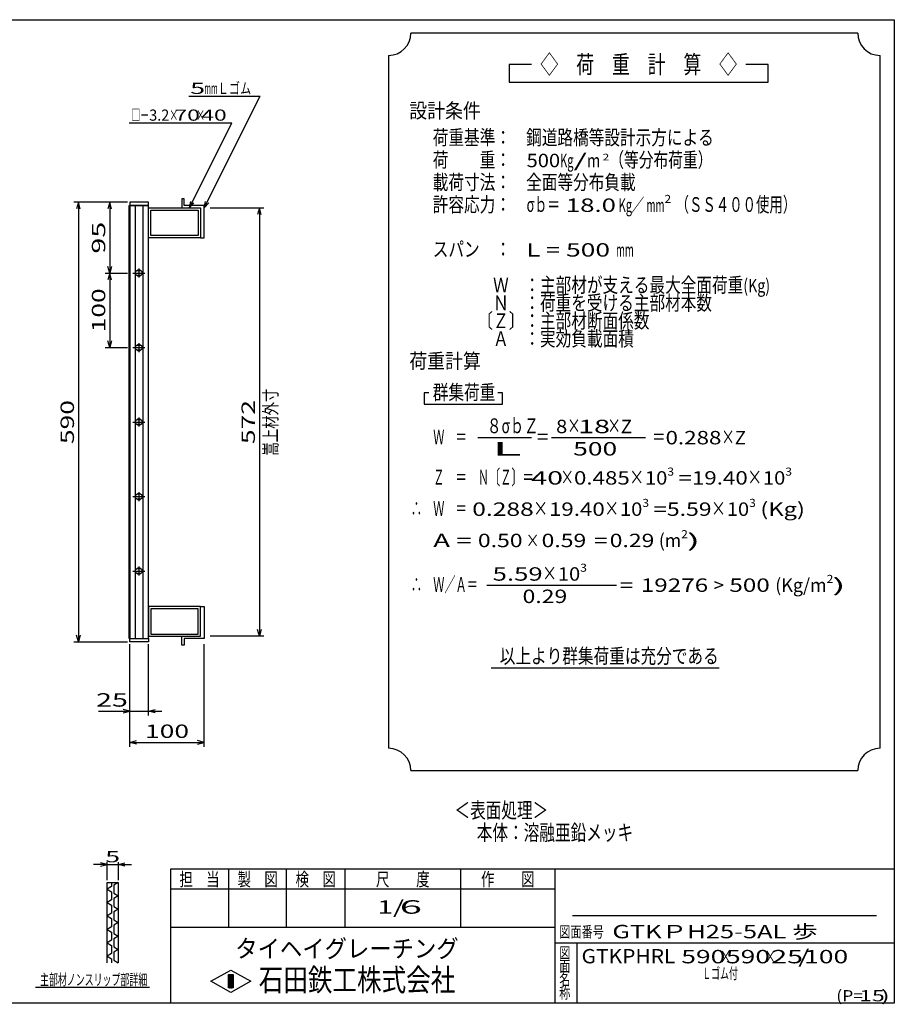
# Model space of a CAD drawing. Units: millimetres. Extents: x -182 to 173, y -128 to 105.
# Drawn here: x -23 to 173, y -115 to 105 of the extents above; entities that cross this region are included whole.
import ezdxf
from ezdxf.enums import TextEntityAlignment as Align

# ---------------------------------------------------------------- set-up
doc = ezdxf.new("R2010")
doc.units = ezdxf.units.MM
doc.header["$LTSCALE"] = 0.25
for name, color, linetype in [('16', 7, 'Continuous'), ('22', 7, 'Continuous'), ('24', 7, 'Continuous'), ('32', 7, 'Continuous')]:
    doc.layers.add(name, color=color, linetype=linetype)
doc.styles.add('dcStyle0', font='txt.shx', dxfattribs={"width": 0.833333, "bigfont": 'bigfont'})

msp = doc.modelspace()

# ---------------------------------------------------------------- linework, layer by layer
at = {"color": 150, "linetype": 'Continuous', "lineweight": 25}
for p, q in [((-172.9, 105.35), (173.1, 105.35)), ((173.1, 105.35), (173.1, -114.65)), ((173.1, -84.65), (11.1, -84.65)), ((11.1, -84.65), (11.1, -114.65)), ((24.1, -84.65), (24.1, -97.65)), ((37.1, -97.65), (37.1, -84.65)), ((50.1, -84.65), (50.1, -97.65)), ((76.1, -97.65), (76.1, -84.65)), ((97.1, -84.65), (97.1, -114.65)), ((97.1, -89.15), (11.1, -89.15)), ((169.1, -95.15), (101.1, -95.15)), ((11.1, -97.65), (97.1, -97.65)), ((97.1, -101.15), (173.1, -101.15)), ((102.1, -114.65), (102.1, -101.15)), ((20.1, -109.75), (24.6, -107.25)), ((24.6, -107.25), (29.1, -109.75)), ((24.6, -112.25), (20.1, -109.75)), ((24.1, -108.25), (25.1, -108.25)), ((24.1, -111.25), (24.1, -108.25)), ((24.1, -108.25), (24.3, -108.25)), ((24.3, -108.25), (24.3, -111.25)), ((24.5, -111.25), (24.5, -108.25)), ((24.5, -108.25), (24.7, -108.25)), ((29.1, -109.75), (24.6, -112.25)), ((24.7, -108.25), (24.7, -111.25)), ((24.9, -111.25), (24.9, -108.25)), ((24.9, -108.25), (25.1, -108.25)), ((25.1, -108.25), (25.1, -111.25)), ((25.1, -108.25), (25.1, -111.25)), ((25.1, -111.25), (24.1, -111.25)), ((24.3, -111.25), (24.5, -111.25)), ((24.7, -111.25), (24.9, -111.25)), ((173.1, -114.65), (-172.9, -114.65))]:
    msp.add_line(p, q, dxfattribs=at)
at = {"layer": '16', "color": 3, "linetype": 'Continuous', "lineweight": 25}
for p, q in [((6.17, 64.5), (2, 64.5)), ((2, 64.5), (2, 63.75)), ((6.17, 63.75), (6.17, 64.5)), ((14.17, 65.25), (13.67, 65.25)), ((13.67, 65.25), (13.67, 63.25)), ((14.17, 63.75), (14.17, 65.25)), ((1.88, -33.08), (1.88, 63.75)), ((1.88, 63.75), (2, 63.75)), ((2, 63.75), (6.17, 63.75)), ((2, 63.75), (2, -33.08)), ((6.17, 63.75), (2, 63.75)), ((3.17, 63.75), (3.17, -33.08)), ((5, -33.08), (5, 63.75)), ((6.17, -33.08), (6.17, 63.75)), ((6.17, 63.25), (17.83, 63.25)), ((6.17, 56.58), (6.17, 63.25)), ((6.67, 62.75), (17.33, 62.75)), ((6.67, 57.08), (6.67, 62.75)), ((13.67, 63.25), (17.83, 63.25)), ((18.67, 63.75), (14.17, 63.75)), ((17.33, 62.75), (17.33, 57.08)), ((17.83, 63.25), (17.83, 56.58)), ((17.83, 63.25), (17.83, 56.58)), ((18.67, 56.58), (18.67, 63.75)), ((17.83, 56.58), (6.17, 56.58)), ((17.33, 57.08), (6.67, 57.08)), ((17.83, 56.58), (18.67, 56.58)), ((2.67, 48.67), (5.33, 48.67)), ((4.33, 49.17), (3.67, 49.17)), ((4, 49.67), (4, 47.67)), ((3.67, 48.17), (4.33, 48.17)), ((2.67, 32), (5.33, 32)), ((4.33, 32.5), (3.67, 32.5)), ((3.67, 31.5), (4.33, 31.5)), ((4, 33), (4, 31)), ((4.33, 15.83), (3.67, 15.83)), ((4, 16.33), (4, 14.33)), ((2.67, 15.33), (5.33, 15.33)), ((3.67, 14.83), (4.33, 14.83)), ((2.67, -1.33), (5.33, -1.33)), ((4.33, -0.83), (3.67, -0.83)), ((3.67, -1.83), (4.33, -1.83)), ((4, -0.33), (4, -2.33)), ((4.33, -17.5), (3.67, -17.5)), ((4, -17), (4, -19)), ((2.67, -18), (5.33, -18)), ((3.67, -18.5), (4.33, -18.5)), ((17.83, -25.92), (6.17, -25.92)), ((6.17, -25.92), (6.17, -32.58)), ((17.33, -26.42), (6.67, -26.42)), ((6.67, -26.42), (6.67, -32.08)), ((17.33, -32.08), (17.33, -26.42)), ((17.83, -32.58), (17.83, -25.92)), ((17.83, -25.92), (18.67, -25.92)), ((17.83, -32.58), (17.83, -25.92)), ((18.67, -25.92), (18.67, -33.08)), ((6.17, -32.58), (17.83, -32.58)), ((6.67, -32.08), (17.33, -32.08)), ((13.67, -34.58), (13.67, -32.58)), ((13.67, -32.58), (17.83, -32.58)), ((2, -33.08), (1.88, -33.08)), ((2, -33.08), (6.17, -33.08)), ((2, -33.83), (2, -33.08)), ((2, -33.08), (6.17, -33.08)), ((6.17, -33.83), (2, -33.83)), ((6.17, -33.08), (6.17, -33.83)), ((14.17, -34.58), (13.67, -34.58)), ((18.67, -33.08), (14.17, -33.08)), ((14.17, -33.08), (14.17, -34.58))]:
    msp.add_line(p, q, dxfattribs=at)
for centre, radius, start, end in [((3.67, 48.67), 0.5, 90, 270), ((4, 48.67), 0.667, 46.6, 133.4), ((4.33, 48.67), 0.5, 270, 90), ((4, 48.67), 0.667, 226.6, 313.4), ((3.67, 32), 0.5, 90, 270), ((4, 32), 0.667, 46.6, 133.4), ((4, 32), 0.667, 226.6, 313.4), ((4.33, 32), 0.5, 270, 90), ((3.67, 15.33), 0.5, 90, 270), ((4, 15.33), 0.667, 46.6, 133.4), ((4.33, 15.33), 0.5, 270, 90), ((4, 15.33), 0.667, 226.6, 313.4), ((3.67, -1.33), 0.5, 90, 270), ((4, -1.33), 0.667, 46.6, 133.4), ((4, -1.33), 0.667, 226.6, 313.4), ((4.33, -1.33), 0.5, 270, 90), ((3.67, -18), 0.5, 90, 270), ((4, -18), 0.667, 46.6, 133.4), ((4.33, -18), 0.5, 270, 90), ((4, -18), 0.667, 226.6, 313.4)]:
    msp.add_arc(centre, radius, start, end, dxfattribs=at)
at = {"layer": '22', "color": 4, "linetype": 'Continuous', "lineweight": 25}
for p, q in [((15.17, 88.25), (31.17, 88.25)), ((18.67, 63.25), (31.17, 88.25)), ((1.83, 82.25), (24.83, 82.25)), ((15.33, 63.25), (24.83, 82.25)), ((1.5, 64.5), (-10.5, 64.5)), ((-9.5, 64.5), (-9.9, 63)), ((-9.1, 63), (-9.5, 64.5)), ((-9.5, 64.5), (-9.5, -33.83)), ((1.5, 64.5), (-3.5, 64.5)), ((-2.5, 64.5), (-2.9, 63)), ((-2.1, 63), (-2.5, 64.5)), ((-2.5, 64.5), (-2.5, 48.67)), ((15.33, 63.25), (15.63, 64.71)), ((15.33, 63.25), (16.33, 64.35)), ((18.67, 63.25), (18.97, 64.71)), ((18.67, 63.25), (19.67, 64.35)), ((20, 63.25), (32, 63.25)), ((31, 63.25), (30.6, 61.75)), ((31.4, 61.75), (31, 63.25)), ((31, 63.25), (31, -32.58)), ((-3.5, 48.67), (1.5, 48.67)), ((-2.5, 48.67), (-2.9, 50.17)), ((-2.5, 48.67), (-2.9, 47.17)), ((-2.1, 50.17), (-2.5, 48.67)), ((-2.1, 47.17), (-2.5, 48.67)), ((-2.5, 48.67), (-2.5, 32)), ((-2.5, 32), (-2.9, 33.5)), ((-2.1, 33.5), (-2.5, 32)), ((-3.5, 32), (1.5, 32)), ((-9.5, -33.83), (-9.9, -32.33)), ((-9.1, -32.33), (-9.5, -33.83)), ((32, -32.58), (20, -32.58)), ((31, -32.58), (30.6, -31.08)), ((31.4, -31.08), (31, -32.58)), ((-10.5, -33.83), (1.5, -33.83)), ((2, -50.33), (2, -34.33)), ((2, -57.33), (2, -34.33)), ((6.17, -50.33), (6.17, -34.33)), ((18.67, -57.33), (18.67, -34.33)), ((-5, -49.33), (2, -49.33)), ((2, -49.33), (0.5, -48.93)), ((0.5, -49.73), (2, -49.33)), ((2, -49.33), (6.17, -49.33)), ((6.17, -49.33), (7.67, -48.93)), ((7.67, -49.73), (6.17, -49.33)), ((6.17, -49.33), (9.17, -49.33)), ((2, -56.33), (3.5, -55.93)), ((3.5, -56.73), (2, -56.33)), ((2, -56.33), (18.67, -56.33)), ((18.67, -56.33), (17.17, -55.93)), ((17.17, -56.73), (18.67, -56.33))]:
    msp.add_line(p, q, dxfattribs=at)
at = {"layer": '24', "color": 4, "linetype": 'Continuous', "lineweight": 25}
for p, q in [((164.9, 102.35), (64.9, 102.35)), ((59.9, 97.35), (59.9, -57.65)), ((169.9, -57.65), (169.9, 97.35)), ((91.9, 95.35), (86.9, 95.35)), ((86.9, 95.35), (86.9, 91.35)), ((144.9, 95.35), (139.9, 95.35)), ((144.9, 91.35), (144.9, 95.35)), ((86.9, 91.35), (144.9, 91.35)), ((68.9, 21.85), (67.9, 21.85)), ((67.9, 21.85), (67.9, 19.35)), ((85.4, 21.85), (84.4, 21.85)), ((85.4, 19.35), (85.4, 21.85)), ((67.9, 19.35), (85.4, 19.35)), ((79.9, 11.85), (91.9, 11.85)), ((96.4, 11.85), (117.4, 11.85)), ((81.9, -21.15), (110.9, -21.15)), ((82.9, -39.65), (133.9, -39.65)), ((64.9, -62.65), (164.9, -62.65))]:
    msp.add_line(p, q, dxfattribs=at)
for centre, start, end in [((59.9, 102.35), 270, 0), ((169.9, 102.35), 180, 270), ((59.9, -62.65), 0, 90), ((169.9, -62.65), 90, 180)]:
    msp.add_arc(centre, 5, start, end, dxfattribs=at)
at = {"layer": '32', "color": 4, "linetype": 'Continuous', "lineweight": 25}
for p, q in [((-3.1, -83.65), (-6.1, -83.65)), ((-3.1, -83.65), (-4.6, -83.25)), ((-4.6, -84.05), (-3.1, -83.65)), ((-3.1, -87.15), (-3.1, -83.15)), ((-3.1, -83.65), (-0.6, -83.65)), ((-0.6, -83.15), (-0.6, -87.15)), ((-0.6, -83.65), (0.9, -83.25)), ((0.9, -84.05), (-0.6, -83.65)), ((-0.6, -83.65), (2.4, -83.65)), ((-3.1, -87.65), (-0.6, -87.65)), ((-3.1, -105.65), (-3.1, -87.65)), ((-2.1, -87.65), (-2.1, -88.55)), ((-0.6, -87.65), (-1.6, -88.25)), ((-0.6, -87.65), (-0.6, -105.65)), ((-2.1, -88.55), (-3.1, -89.15)), ((-3.1, -89.15), (-2.1, -89.75)), ((-2.1, -89.75), (-2.1, -91.55)), ((-1.6, -88.25), (-1.6, -90.05)), ((-1.6, -90.05), (-0.6, -90.65)), ((-2.1, -91.55), (-3.1, -92.15)), ((-3.1, -92.15), (-2.1, -92.75)), ((-0.6, -90.65), (-1.6, -91.25)), ((-1.6, -91.25), (-1.6, -93.05)), ((-2.1, -94.55), (-3.1, -95.15)), ((-2.1, -92.75), (-2.1, -94.55)), ((-1.6, -93.05), (-0.6, -93.65)), ((-0.6, -93.65), (-1.6, -94.25)), ((-1.6, -94.25), (-1.6, -96.05)), ((-3.1, -95.15), (-2.1, -95.75)), ((-2.1, -95.75), (-2.1, -97.55)), ((-1.6, -96.05), (-0.6, -96.65)), ((-0.6, -96.65), (-1.6, -97.25)), ((-2.1, -97.55), (-3.1, -98.15)), ((-3.1, -98.15), (-2.1, -98.75)), ((-2.1, -98.75), (-2.1, -100.55)), ((-1.6, -97.25), (-1.6, -99.05)), ((-1.6, -99.05), (-0.6, -99.65)), ((-2.1, -100.55), (-3.1, -101.15)), ((-3.1, -101.15), (-2.1, -101.75)), ((-0.6, -99.65), (-1.6, -100.25)), ((-1.6, -100.25), (-1.6, -102.05)), ((-2.1, -101.75), (-2.1, -103.55)), ((-1.6, -102.05), (-0.6, -102.65)), ((-0.6, -102.65), (-1.6, -103.25)), ((-1.6, -103.25), (-1.6, -105.05)), ((-2.1, -103.55), (-3.1, -104.15)), ((-3.1, -104.15), (-2.1, -104.75)), ((-2.1, -104.75), (-2.1, -105.65)), ((-1.6, -105.05), (-0.6, -105.65)), ((6.4, -111.15), (-19.1, -111.15))]:
    msp.add_line(p, q, dxfattribs=at)

# ---------------------------------------------------------------- texts
at = {"color": 150, "style": 'dcStyle0', "width": 0.833333}
for s, height, p, p2 in [('担\u3000当', 3, (13.1, -88.45), (22.1, -88.45)), ('製\u3000図', 3, (26.1, -88.45), (35.1, -88.45)), ('検\u3000図', 3, (39.1, -88.45), (48.1, -88.45)), ('尺\u3000\u3000度', 3, (57.1, -88.45), (69.1, -88.45)), ('作\u3000\u3000図', 3, (80.6, -88.45), (92.6, -88.45)), ('図面番号', 2.5, (98.1, -99.95), (108.1, -99.95)), ('図', 2.5, (98.1, -104.65), (100.6, -104.65)), ('面', 2.5, (98.1, -107.65), (100.6, -107.65)), ('名', 2.5, (98.1, -110.65), (100.6, -110.65)), ('称', 2.5, (98.1, -113.65), (100.6, -113.65))]:
    msp.add_text(s, height=height, dxfattribs=at).set_placement(p, p2, align=Align.FIT)
at = {"color": 222, "style": 'dcStyle0'}
for s, height, width, p, p2 in [('タイヘイグレーチング', 4, 1.041667, (25.6, -104.45), (75.6, -104.45)), ('石田鉄工株式会社', 5, 0.846154, (30.85, -111.95), (74.85, -111.95))]:
    msp.add_text(s, height=height, dxfattribs=dict(at, width=width)).set_placement(p, p2, align=Align.FIT)
at = {"layer": '22', "color": 2, "style": 'dcStyle0'}
for s, height, width, p, p2 in [(' 5 ', 2.5, 0.8, (14.17, 88.75), (20.17, 88.75)), ('mm', 2.5, 0.6, (18.67, 88.75), (21.67, 88.75)), ('Ｌゴム', 2.5, 0.833333, (21.67, 88.75), (29.17, 88.75)), ('□－', 2.5, 0.666667, (2.33, 82.75), (6.33, 82.75)), ('3.2', 2.5, 0.6, (6.33, 82.75), (10.83, 82.75)), ('×', 2.5, 0.666667, (10.83, 82.75), (12.83, 82.75)), (' 70 ', 2.5, 0.8, (10.83, 82.75), (18.83, 82.75)), ('×', 2.5, 0.666667, (16.83, 82.75), (18.83, 82.75)), (' 40 ', 2.5, 0.8, (16.83, 82.75), (24.83, 82.75)), (' 25 ', 3, 0.833333, (-7, -48.33), (3, -48.33)), (' 100 ', 3, 0.833333, (4.08, -55.33), (16.58, -55.33)), ('＜表面処理＞', 3.5, 0.744681, (74.65, -73.25), (95.65, -73.25)), ('本体：溶融亜鉛メッキ', 3.5, 0.744681, (79.65, -78.25), (114.65, -78.25)), ('GTKPHRL', 3.2, 0.9375, (103.1, -105.75), (124.1, -105.75)), (' 590 ', 3, 0.833333, (124.1, -105.75), (136.6, -105.75)), ('×', 3, 0.694444, (134.1, -105.75), (136.6, -105.75)), (' 590 ', 3, 0.833333, (134.1, -105.75), (146.6, -105.75)), ('×', 3, 0.694444, (144.1, -105.75), (146.6, -105.75)), (' 25 ', 3, 0.833333, (144.1, -105.75), (154.1, -105.75)), ('/', 3, 0.833333, (151.6, -105.75), (154.1, -105.75)), (' 100 ', 3, 0.833333, (151.6, -105.75), (164.1, -105.75)), ('Ｌゴム付', 2.5, 0.666667, (130.1, -109.25), (138.1, -109.25)), ('(P=', 2.5, 0.8, (160.1, -114.25), (166.1, -114.25)), (' 15 ', 2.5, 0.8, (164.1, -114.25), (172.1, -114.25)), (')', 2.5, 0.8, (170.1, -114.25), (172.1, -114.25))]:
    msp.add_text(s, height=height, dxfattribs=dict(at, width=width)).set_placement(p, p2, align=Align.FIT)
at = {"layer": '22', "color": 2, "style": 'dcStyle0', "width": 0.833333}
for s, p, p2 in [(' 95 ', (-3.5, 51.58), (-3.5, 61.58)), (' 100 ', (-3.5, 34.08), (-3.5, 46.58)), ('嵩上材外寸', (35, 7.83), (35, 22.83)), (' 590 ', (-10.5, 9.08), (-10.5, 21.58)), (' 572 ', (30, 9.08), (30, 21.58))]:
    msp.add_text(s, height=3, rotation=90, dxfattribs=at).set_placement(p, p2, align=Align.FIT)
at = {"layer": '22', "color": 2, "style": 'dcStyle0'}
for s, p, p2 in [('1/', (57.4, -94.65), (63.4, -94.65)), (' 6 ', (60.4, -94.65), (69.4, -94.65)), ('GTKＰH25-5AL 歩           ', (110, -100.15), (170, -100.15))]:
    msp.add_text(s, height=3, dxfattribs=at).set_placement(p, p2, align=Align.FIT)
at = {"layer": '24', "color": 2, "style": 'dcStyle0'}
for s, height, width, p, p2 in [('◇\u3000荷\u3000重\u3000計\u3000算\u3000◇', 4, 0.833333, (93.9, 93.35), (137.9, 93.35)), ('設計条件', 3.3, 0.858369, (64.55, 83.35), (80.55, 83.35)), ('荷重基準：\u3000', 3.3, 0.841346, (69.8, 77.35), (90.8, 77.35)), ('鋼道路橋等設計示方による', 3.3, 0.841346, (90.7, 77.35), (132.7, 77.35)), ('荷\u3000\u3000重：\u3000', 3.3, 0.841346, (69.8, 72.35), (90.8, 72.35)), ('500', 3, 0.833333, (90.8, 72.35), (98.3, 72.35)), ('Kg', 3, 0.5, (98.3, 72.35), (101.3, 72.35)), ('（等分布荷重）', 3.3, 0.833333, (109.3, 72.35), (132.4, 72.35)), ('載荷寸法：\u3000', 3.3, 0.841346, (69.8, 67.35), (90.8, 67.35)), ('全面等分布負載', 3.3, 0.841346, (90.7, 67.35), (115.2, 67.35)), ('許容応力：\u3000', 3.3, 0.841346, (69.8, 62.35), (90.8, 62.35)), ('2', 1.8, 0.833333, (121.65, 64.35), (123.15, 64.35)), ('（ＳＳ４００使用）', 3.3, 0.757576, (124.15, 62.35), (151.15, 62.35)), ('σｂ＝', 3.3, 0.631313, (90.8, 62.35), (98.3, 62.35)), (' 18.0', 3, 0.833333, (98.3, 62.35), (110.8, 62.35)), ('Kg', 3, 0.5, (111.4, 62.35), (114.4, 62.35)), ('／', 3, 0.833333, (114.15, 62.35), (117.15, 62.35)), ('mm', 3, 0.666667, (117.65, 62.35), (121.65, 62.35)), ('スパン\u3000：\u3000', 3.3, 0.841346, (69.8, 52.35), (90.8, 52.35)), ('L =', 3, 0.833333, (90.8, 52.35), (98.3, 52.35)), (' 500 ', 3, 0.833333, (98.3, 52.35), (110.8, 52.35)), ('mm', 3, 0.666667, (110.8, 52.35), (114.8, 52.35)), ('\u3000Ｗ\u3000：主部材が支える最大全面荷重', 3.3, 0.841346, (79.8, 44.35), (139.3, 44.35)), ('(Kg)', 3, 0.5, (139.3, 44.35), (145.3, 44.35)), ('\u3000Ｎ\u3000：荷重を受ける主部材本数', 3.3, 0.841346, (79.8, 40.35), (132.3, 40.35)), ('〔Ｚ〕：主部材断面係数', 3.3, 0.841346, (79.8, 36.35), (118.3, 36.35)), ('\u3000Ａ\u3000：実効負載面積', 3.3, 0.841346, (79.8, 32.35), (114.8, 32.35)), ('荷重計算', 3.3, 0.858369, (64.55, 27.35), (80.55, 27.35)), ('群集荷重', 3.3, 0.841346, (69.8, 20.35), (83.8, 20.35)), ('８', 3.3, 0.833333, (81.9, 12.85), (85.2, 12.85)), ('σｂ', 3.3, 0.631313, (85.2, 12.85), (90.2, 12.85)), ('Ｚ', 3.3, 0.833333, (90.2, 12.85), (93.5, 12.85)), ('8', 3, 0.833333, (97.4, 12.85), (99.9, 12.85)), ('×', 3.3, 0.757576, (99.9, 12.85), (102.9, 12.85)), (' 18 ', 3, 0.833333, (100.9, 12.85), (110.9, 12.85)), ('×', 3.3, 0.757576, (108.9, 12.85), (111.9, 12.85)), ('Z', 3, 0.833333, (111.9, 12.85), (114.4, 12.85)), ('Ｗ\u3000＝', 3.3, 0.631313, (69.9, 10.35), (77.4, 10.35)), ('0.288', 3, 0.833333, (121.9, 10.35), (134.4, 10.35)), ('×', 3.3, 0.757576, (134.4, 10.35), (137.4, 10.35)), ('Z', 3, 0.833333, (137.4, 10.35), (139.9, 10.35)), ('＝', 3.3, 0.757576, (92.9, 10.35), (95.9, 10.35)), ('＝', 3.3, 0.757576, (118.9, 10.35), (121.9, 10.35)), (' 500 ', 3, 0.833333, (99.9, 7.85), (112.4, 7.85)), ('Ｚ\u3000＝\u3000Ｎ〔Ｚ〕＝', 3.3, 0.631313, (69.9, 1.35), (92.4, 1.35)), ('×', 3.3, 0.757576, (98.4, 1.35), (101.4, 1.35)), ('×', 3.3, 0.833333, (113.8, 1.35), (117.1, 1.35)), ('3', 1.8, 0.833333, (122.3, 3.35), (123.8, 3.35)), ('×', 3.3, 0.833333, (140.2, 1.35), (143.5, 1.35)), ('3', 1.8, 0.833333, (148.7, 3.35), (150.2, 3.35)), (' 40 ', 3, 0.833333, (90.4, 1.35), (100.4, 1.35)), ('0.485', 3, 0.833333, (101.4, 1.35), (113.9, 1.35)), ('10', 3, 0.833333, (117.3, 1.35), (122.3, 1.35)), ('19.40', 3, 0.833333, (127.8, 1.35), (140.3, 1.35)), ('10', 3, 0.833333, (143.7, 1.35), (148.7, 1.35)), ('3', 1.8, 0.833333, (116.7, -3.65), (118.2, -3.65)), ('3', 1.8, 0.833333, (140.6, -3.65), (142.1, -3.65)), ('∴\u3000Ｗ\u3000＝', 3.3, 0.631313, (64.9, -5.65), (77.4, -5.65)), (' 0.288', 3, 0.833333, (77.4, -5.65), (92.4, -5.65)), ('×', 3.3, 0.833333, (92.3, -5.65), (95.6, -5.65)), ('19.40', 3, 0.833333, (95.8, -5.65), (108.3, -5.65)), ('×', 3.3, 0.833333, (108.2, -5.65), (111.5, -5.65)), ('10', 3, 0.833333, (111.7, -5.65), (116.7, -5.65)), ('5.59', 3, 0.833333, (122.2, -5.65), (132.2, -5.65)), ('×', 3.3, 0.833333, (132.1, -5.65), (135.4, -5.65)), ('10', 3, 0.833333, (135.6, -5.65), (140.6, -5.65)), ('(Kg)', 3, 0.833333, (143.1, -5.65), (153.1, -5.65)), ('A = ', 3, 0.833333, (69.9, -12.65), (79.9, -12.65)), ('0.50', 3, 0.833333, (79.9, -12.65), (89.9, -12.65)), ('×', 3, 0.833333, (90.65, -12.65), (93.65, -12.65)), ('0.59', 3, 0.833333, (94.15, -12.65), (104.15, -12.65)), ('0.29', 3, 0.833333, (109.4, -12.65), (119.4, -12.65)), ('(m', 3, 0.833333, (120.4, -12.65), (125.4, -12.65)), ('2', 1.8, 0.833333, (125.4, -10.65), (126.9, -10.65)), (' 5.59', 3, 0.833333, (81.9, -20.15), (94.4, -20.15)), ('×', 3.3, 0.833333, (94.3, -20.15), (97.6, -20.15)), ('10', 3, 0.833333, (97.8, -20.15), (102.8, -20.15)), ('3', 1.8, 0.833333, (102.8, -18.15), (104.3, -18.15)), ('∴\u3000Ｗ／Ａ＝', 3.3, 0.631313, (64.9, -22.65), (79.9, -22.65)), (' 19276 ', 3, 0.833333, (115.15, -22.65), (132.65, -22.65)), (' 500 ', 3, 0.766667, (134.95, -22.65), (146.45, -22.65)), ('(Kg/m', 3, 0.766667, (146.45, -22.65), (157.95, -22.65)), ('2', 1.8, 0.833333, (157.95, -20.65), (159.45, -20.65)), ('>', 3, 0.766667, (132.65, -22.65), (134.95, -22.65)), ('0.29', 3, 0.833333, (89.9, -25.15), (99.9, -25.15)), ('以上より群集荷重は充分である', 3.3, 0.841346, (84.8, -38.65), (133.8, -38.65))]:
    msp.add_text(s, height=height, dxfattribs=dict(at, width=width)).set_placement(p, p2, align=Align.FIT)
for s, height, p, p2 in [('/', 3, (101.3, 72.35), (104.3, 72.35)), ('2', 1.5, (107.8, 73.85), (109.3, 73.85)), ('m', 3, (104.3, 72.35), (107.3, 72.35)), (' L ', 3, (80.4, 7.85), (92.4, 7.85)), ('=', 3, (124.8, 1.35), (127.8, 1.35)), ('=', 3, (119.2, -5.65), (122.2, -5.65)), ('=', 3, (105.9, -12.65), (108.9, -12.65)), (')', 3, (126.65, -12.65), (129.65, -12.65)), (')', 3, (159.2, -22.65), (162.2, -22.65)), ('=', 3, (111.65, -22.65), (114.65, -22.65))]:
    msp.add_text(s, height=height, dxfattribs=at).set_placement(p, p2, align=Align.FIT)
at = {"layer": '32', "color": 2, "style": 'dcStyle0'}
for s, width, p, p2 in [(' 5 ', 0.8, (-4.85, -83.15), (1.15, -83.15)), ('主部材ノンスリップ部詳細', 0.666667, (-18.1, -110.65), (5.9, -110.65))]:
    msp.add_text(s, height=2.5, dxfattribs=dict(at, width=width)).set_placement(p, p2, align=Align.FIT)

doc.saveas('drawing.dxf')
